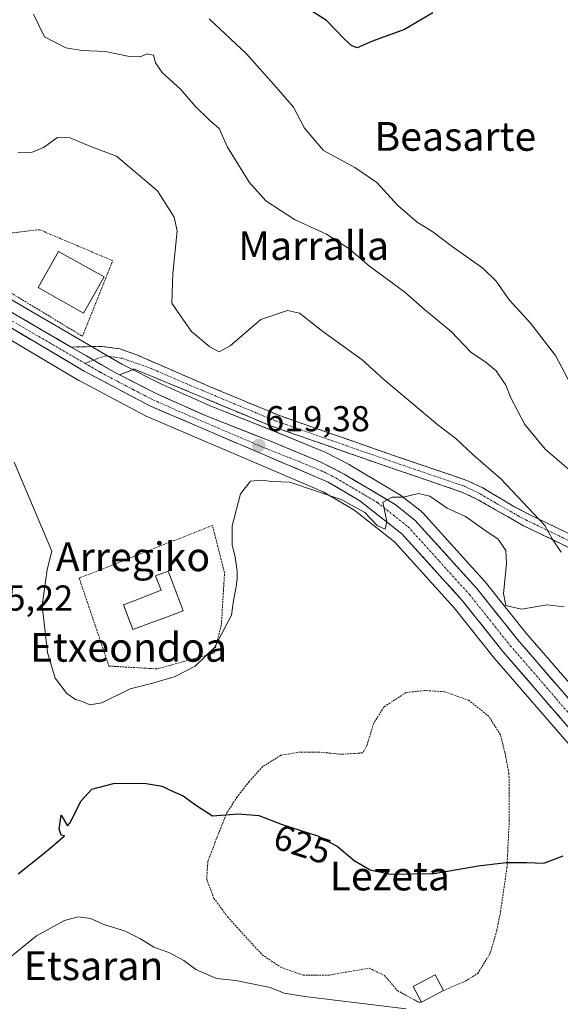
# Model space of a CAD drawing. Units: metres. Extents: x 589979 to 593427, y 4759095 to 4761456.
# Drawn here: x 590162 to 590312, y 4760062 to 4760336 of the extents above; entities that cross this region are included whole.
import ezdxf
from ezdxf.enums import TextEntityAlignment as Align

# ---------------------------------------------------------------- set-up
doc = ezdxf.new("R2010")
doc.units = ezdxf.units.M
doc.header["$MEASUREMENT"] = 0
for name, pattern in [('TRAZO_Y_PUNTO', [1, 0.5, -0.25, 0, -0.25]), ('TRAZOS', [0.75, 0.5, -0.25]), ('TRAZOSX2', [1.5, 1, -0.5])]:
    doc.linetypes.add(name, pattern=pattern)
for name, color, linetype, lineweight in [('Alambrada', 19, 'TRAZOS', 0), ('Camino', 19, 'TRAZOSX2', 0), ('Camino Cxs', 19, 'Continuous', 0), ('Camino eje', 19, 'TRAZO_Y_PUNTO', 0), ('Carretera de calzada única', 19, 'Continuous', 13), ('Carretera de calzada única Cxs', 19, 'Continuous', 13), ('Carretera de calzada única eje', 19, 'TRAZO_Y_PUNTO', 0), ('Carátula', 7, 'Continuous', 5), ('Curva de nivel maestra', 36, 'Continuous', 30), ('Curva de nivel normal', 36, 'Continuous', 0), ('Edificación', 1, 'Continuous', 13), ('Edificación Cxs', 1, 'Continuous', 13), ('Estanque', 2, 'Continuous', 0), ('Estanque Cxs', 2, 'Continuous', 0), ('Núcleo urbano CxS', 19, 'Continuous', 0), ('Pastizal CxS', 92, 'Continuous', 0), ('Punto de cota en terreno', 7, 'Continuous', 0), ('Rótulo de curva de nivel directora', 19, 'Continuous', 0), ('Rótulo de punto de cota en terreno', 19, 'Continuous', 0), ('Texto cartográfico', 19, 'Continuous', 0), ('Valla', 19, 'TRAZOS', 0)]:
    doc.layers.add(name, color=color, linetype=linetype, lineweight=lineweight)
doc.styles.add('Arial', font='txt', dxfattribs={"height": 0.2})

# ---------------------------------------------------------------- blocks, each defined once
blk = doc.blocks.new('*U152')
at = {"layer": 'Pastizal CxS', "color": 92, "linetype": 'Continuous', "lineweight": 0}
for points in [[(590327.8769, 4760135.5535, 621.4895), (590302.3983, 4760164.9773, 621.0308), (590291.1267, 4760179.1291, 620.4571), (590291.0783, 4760179.1885, 620.4644), (590291.0037, 4760179.2741, 620.4747), (590273.7137, 4760198.3641, 620.1668), (590273.4185, 4760198.6483, 620.1675), (590273.3463, 4760198.7069, 620.1674), (590267.8863, 4760203.0069, 620.0846), (590267.5677, 4760203.2261, 620.0634), (590253.3589, 4760211.7071, 619.7346), (590253.2105, 4760211.7889, 619.7447), (590246.5505, 4760215.2089, 619.3934), (590246.3311, 4760215.3105, 619.3945), (590232.3447, 4760221.1213, 619.1984), (590214.6115, 4760228.0969, 618.9552), (590201.0431, 4760234.1583, 618.8243), (590190.0443, 4760239.7563, 618.8082), (590152.2277, 4760261.6983, 618.8195)], [(590151.8553, 4760250.6465, 619.826), (590178.0277, 4760235.1993, 619.008), (590178.1367, 4760235.1387, 619.0054), (590196.5767, 4760225.3787, 618.2372), (590196.8007, 4760225.2717, 618.2279), (590246.0243, 4760204.2271, 620.2707), (590254.5237, 4760199.2275, 620.3072), (590265.8457, 4760190.3095, 620.3714), (590282.4927, 4760171.9267, 620.7575), (590293.7137, 4760157.8409, 621.2732), (590293.7771, 4760157.7641, 621.2751), (590319.3431, 4760128.2367, 622.6634)]]:
    blk.add_polyline3d(points, dxfattribs=at)
blk = doc.blocks.new('5PATER')
at = {"layer": 'Carátula', "linetype": 'Continuous', "lineweight": 5}
h = blk.add_hatch(color=250, dxfattribs=at)
edge = h.paths.add_edge_path()
edge.add_ellipse((0, 0.01), major_axis=(-1.33, -1.34), ratio=0.999422, start_angle=0, end_angle=360)

msp = doc.modelspace()

# ---------------------------------------------------------------- linework, layer by layer
at = {"layer": 'Alambrada', "color": 19, "linetype": 'TRAZOS', "lineweight": 0}
for points in [[(590199.78, 4760154.91, 618.95), (590215.67, 4760159.3, 619.7), (590217.71, 4760167.31, 619.18), (590218.58, 4760181.63, 619.02), (590215.19, 4760194.83, 618.89), (590178.14, 4760180.19, 618.08), (590186.42, 4760155.71, 618.38), (590199.78, 4760154.91, 618.95)], [(590279.48, 4760065.42, 626.85), (590285.58, 4760068.02, 628.6), (590289.06, 4760070.19, 628.63), (590292.51, 4760075.87, 627.93), (590294.35, 4760082.18, 626.48), (590295.35, 4760087.3, 625.81), (590297.14, 4760099.54, 625.05), (590297.78, 4760112.58, 624.04), (590297.71, 4760125.79, 623.12), (590296.59, 4760131.55, 622.68), (590295.35, 4760136.58, 622.36), (590292.1, 4760141.71, 622.16), (590286.55, 4760146.18, 621.92), (590279.71, 4760148.58, 622.21), (590274.23, 4760148.9, 622.52), (590269.1, 4760148.34, 622.75), (590262.94, 4760144.34, 622.97), (590260.07, 4760139.79, 623.15), (590258.19, 4760133.63, 623.47), (590257.03, 4760131.55, 623.59), (590251.1, 4760131.15, 623.67), (590244.9, 4760131.78, 623.64), (590239.71, 4760131.78, 623.54), (590234.26, 4760130.9, 623.28), (590229.23, 4760127.71, 623.33), (590225.51, 4760123.63, 623.56), (590222.11, 4760119.31, 624.11), (590219.35, 4760115.07, 624.75), (590217.19, 4760109.79, 625.33), (590213.94, 4760101.39, 626), (590213.62, 4760096.42, 626.5), (590215.62, 4760091.06, 626.93), (590219.43, 4760085.94, 627.25), (590229.03, 4760075.38, 628.35), (590234.39, 4760071.79, 628.83), (590240.46, 4760069.71, 628.91), (590247.71, 4760069.71, 628.69), (590258.78, 4760071.63, 627.89), (590263.06, 4760069.63, 628.06), (590266.67, 4760065.39, 628.99), (590272.55, 4760062.18, 627.36), (590273.34, 4760062.15, 626.68)]]:
    msp.add_polyline3d(points, dxfattribs=at)
at = {"layer": 'Camino', "color": 19, "linetype": 'TRAZOSX2', "lineweight": 0}
for points in [[(590175.91, 4760244.49), (590184.47, 4760244.67), (590189.41, 4760243.99), (590194.18, 4760242.3), (590213.92, 4760233.7), (590234.11, 4760225.31), (590265.27, 4760214.44), (590285.95, 4760207.39), (590290.45, 4760205.26), (590299.05, 4760200.12), (590303.65, 4760197.72), (590319.52, 4760190.1), (590328.9, 4760186.76), (590342.6, 4760183.17), (590352.5, 4760181.9), (590360.1, 4760181.63), (590365.1, 4760182.17), (590370.87, 4760183.57), (590375.61, 4760185.14), (590382.55, 4760188.27), (590391.31, 4760193.17), (590396.67, 4760196.75), (590397.57, 4760195.4)], [(590360.23, 4760178.1), (590351.84, 4760178.42), (590341.92, 4760179.71), (590327.86, 4760183.39), (590318.17, 4760186.84), (590301.76, 4760194.73), (590288.79, 4760202.15), (590284.63, 4760204.12), (590261.18, 4760212.13), (590230.98, 4760222.72), (590211.22, 4760231.02), (590193.27, 4760238.43), (590193.27, 4760238.27), (590189.35, 4760236.74)]]:
    msp.add_lwpolyline(points, dxfattribs=at)
at = {"layer": 'Camino Cxs', "color": 19, "linetype": 'Continuous', "lineweight": 0}
msp.add_lwpolyline([(590175.91, 4760244.49), (590188.61, 4760237.12), (590189.35, 4760236.74)], dxfattribs=at)
msp.add_polyline3d([(590314.07, 4760188.81, 614.64), (590309.97, 4760190.79, 614.98), (590305.86, 4760192.76, 615.36), (590301.76, 4760194.73, 615.78), (590297.44, 4760197.2, 616.5), (590293.11, 4760199.68, 616.66), (590288.79, 4760202.15, 617.14), (590284.63, 4760204.12, 617.21), (590279.94, 4760205.72, 617.73), (590275.25, 4760207.32, 618.05), (590270.56, 4760208.93, 617.85), (590265.87, 4760210.53, 618.03), (590261.18, 4760212.13, 618.32), (590256.87, 4760213.64, 618.23), (590252.55, 4760215.16, 618.35), (590248.24, 4760216.67, 618.67), (590243.92, 4760218.18, 618.61), (590239.61, 4760219.69, 618.62), (590235.29, 4760221.21, 618.71), (590230.98, 4760222.72, 618.72), (590227.03, 4760224.38, 618.55), (590223.08, 4760226.04, 618.56), (590219.12, 4760227.7, 618.55), (590215.17, 4760229.36, 618.37), (590211.22, 4760231.02, 618.39), (590206.73, 4760232.87, 618.55), (590202.25, 4760234.73, 618.48), (590197.76, 4760236.58, 618.59), (590193.27, 4760238.43, 618.68), (590193.27, 4760238.27, 618.68), (590189.35, 4760236.74, 618.81), (590189.35, 4760236.74, 618.81), (590188.61, 4760237.12, 618.82), (590184.39, 4760239.57, 618.82), (590184.38, 4760239.58, 618.82), (590180.16, 4760242.02, 618.78), (590180.15, 4760242.03, 618.78), (590175.94, 4760244.47, 618.81), (590175.91, 4760244.49, 618.81), (590180.19, 4760244.58, 618.72), (590184.47, 4760244.67, 618.62), (590189.41, 4760243.99, 618.48), (590191.8, 4760243.15, 618.42), (590194.18, 4760242.3, 618.46), (590198.13, 4760240.58, 618.41), (590202.08, 4760238.86, 618.37), (590206.02, 4760237.14, 618.17), (590209.97, 4760235.42, 618.03), (590213.92, 4760233.7, 618.18), (590217.96, 4760232.02, 618.05), (590222, 4760230.34, 618.14), (590226.03, 4760228.67, 618.28), (590230.07, 4760226.99, 618.21), (590234.11, 4760225.31, 618.33), (590238.56, 4760223.76, 618.42), (590243.01, 4760222.2, 618.35), (590247.46, 4760220.65, 618.24), (590251.92, 4760219.1, 618.11), (590256.37, 4760217.55, 617.97), (590260.82, 4760215.99, 617.84), (590265.27, 4760214.44, 617.73), (590269.41, 4760213.03, 617.53), (590273.54, 4760211.62, 617.35), (590277.68, 4760210.21, 617.25), (590281.81, 4760208.8, 617.05), (590285.95, 4760207.39, 616.55), (590290.45, 4760205.26, 616.32), (590293.32, 4760203.55, 616.13), (590296.18, 4760201.83, 615.76), (590299.05, 4760200.12, 615.51), (590301.35, 4760198.92, 615.44), (590303.65, 4760197.72, 614.93), (590307.62, 4760195.82, 614.43), (590311.59, 4760193.91, 614.58), (590315.55, 4760192.01, 614.01)], dxfattribs=at)
at = {"layer": 'Camino eje', "color": 19, "linetype": 'TRAZO_Y_PUNTO', "lineweight": 0}
for points in [[(590318.85, 4760188.47), (590310.91, 4760192.28), (590302.71, 4760196.23), (590300.41, 4760197.43), (590293.92, 4760201.14), (590289.62, 4760203.71), (590285.29, 4760205.76), (590274.95, 4760209.28), (590263.23, 4760213.29), (590247.65, 4760218.72), (590232.55, 4760224.02), (590222.45, 4760228.21), (590212.57, 4760232.36), (590208.08, 4760234.21), (590198.21, 4760238.51), (590190.12, 4760241.36), (590185.36, 4760242.02), (590182.16, 4760240.86)], [(590182.16, 4760240.86), (590179.71, 4760239.98)]]:
    msp.add_lwpolyline(points, dxfattribs=at)
at = {"layer": 'Carretera de calzada única', "color": 19, "linetype": 'Continuous', "lineweight": 13}
for points in [[(590175.91, 4760244.49), (590150.59, 4760259.18), (590142.51, 4760265.04), (590132.34, 4760273.56), (590128.91, 4760277.15), (590126.59, 4760280.14), (590124.24, 4760284.58), (590123.55, 4760286.99), (590122.52, 4760294.43), (590122.48, 4760305.54), (590122.09, 4760311.64), (590121.29, 4760316.93), (590119.2, 4760323.76), (590116.66, 4760330), (590113.27, 4760336.67), (590109.34, 4760342.9)], [(590123.36, 4760275.75), (590123.42, 4760275.63), (590131.38, 4760268.19), (590153.38, 4760253.23), (590179.54, 4760237.79), (590197.98, 4760228.03), (590247.38, 4760206.91), (590256.22, 4760201.71), (590267.9, 4760192.51), (590284.78, 4760173.87), (590296.06, 4760159.71), (590321.62, 4760130.19), (590337.26, 4760111.79), (590348.22, 4760098.27), (590358.1, 4760083.15), (590364.34, 4760066.99), (590368.81, 4760051.87), (590370.05, 4760048.48)], [(590384.23, 4760003.29), (590384.43, 4760007.3), (590383.59, 4760017.94), (590380.12, 4760035.02), (590374.39, 4760051.47), (590369.31, 4760068.68), (590362.79, 4760085.55), (590352.46, 4760101.36), (590341.29, 4760115.14), (590325.6, 4760133.6), (590300.09, 4760163.06), (590288.78, 4760177.26), (590271.49, 4760196.35), (590266.03, 4760200.65), (590251.84, 4760209.12), (590245.18, 4760212.54), (590231.22, 4760218.34), (590213.45, 4760225.33), (590199.75, 4760231.45), (590189.35, 4760236.74)]]:
    msp.add_lwpolyline(points, dxfattribs=at)
at = {"layer": 'Carretera de calzada única Cxs', "color": 19, "linetype": 'Continuous', "lineweight": 13}
msp.add_lwpolyline([(590175.91, 4760244.49), (590188.61, 4760237.12), (590189.35, 4760236.74)], dxfattribs=at)
for points in [[(590159.04, 4760254.28, 618.81), (590163.26, 4760251.83, 618.82), (590167.49, 4760249.38, 618.82), (590171.71, 4760246.92, 618.75), (590175.91, 4760244.49, 618.81), (590175.94, 4760244.47, 618.81), (590180.15, 4760242.03, 618.78), (590180.16, 4760242.02, 618.78), (590184.38, 4760239.58, 618.82), (590184.39, 4760239.57, 618.82), (590188.61, 4760237.12, 618.82), (590189.35, 4760236.74, 618.81), (590192.32, 4760235.23, 618.79), (590196.04, 4760233.34, 618.72), (590199.75, 4760231.45, 618.71), (590203.18, 4760229.92, 618.78), (590206.6, 4760228.39, 618.81), (590210.03, 4760226.86, 618.62), (590213.45, 4760225.33, 618.76), (590217.89, 4760223.58, 618.9), (590222.34, 4760221.84, 618.88), (590226.78, 4760220.09, 619.09), (590231.22, 4760218.34, 619.16), (590234.71, 4760216.89, 619.13), (590238.2, 4760215.44, 619.25), (590241.69, 4760213.99, 619.5), (590245.18, 4760212.54, 619.53), (590248.51, 4760210.83, 619.43), (590251.84, 4760209.12, 619.59), (590255.39, 4760207, 619.69), (590258.94, 4760204.89, 619.68), (590262.48, 4760202.77, 619.93), (590266.03, 4760200.65, 620), (590268.76, 4760198.5, 620.11), (590271.49, 4760196.35, 620.17), (590274.37, 4760193.17, 620.17), (590277.25, 4760189.99, 620.27), (590280.14, 4760186.81, 620.31), (590283.02, 4760183.62, 620.41), (590285.9, 4760180.44, 620.47), (590288.78, 4760177.26, 620.65), (590291.61, 4760173.71, 620.54), (590294.44, 4760170.16, 620.53), (590297.26, 4760166.61, 620.79), (590300.09, 4760163.06, 620.95), (590303.28, 4760159.38, 621.04), (590306.47, 4760155.7, 621.14), (590309.66, 4760152.01, 621.28), (590312.85, 4760148.33, 621.19)], [(590312.04, 4760141.26, 621.52), (590308.84, 4760144.95, 621.46), (590305.65, 4760148.64, 621.34), (590302.45, 4760152.33, 621.26), (590299.26, 4760156.02, 621.14), (590296.06, 4760159.71, 621), (590293.24, 4760163.25, 620.86), (590290.42, 4760166.79, 620.77), (590287.6, 4760170.33, 620.67), (590284.78, 4760173.87, 620.64), (590281.97, 4760176.98, 620.54), (590279.15, 4760180.08, 620.36), (590276.34, 4760183.19, 620.25), (590273.53, 4760186.3, 620.2), (590270.71, 4760189.4, 620.12), (590267.9, 4760192.51, 620.05), (590264.01, 4760195.58, 619.99), (590260.11, 4760198.64, 619.9), (590256.22, 4760201.71, 619.9), (590253.27, 4760203.44, 619.8), (590250.33, 4760205.18, 619.79), (590247.38, 4760206.91, 619.78), (590242.89, 4760208.83, 619.65), (590238.4, 4760210.75, 619.66), (590233.91, 4760212.67, 619.52), (590229.42, 4760214.59, 619.34), (590224.93, 4760216.51, 619.33), (590220.43, 4760218.43, 619.22), (590215.94, 4760220.35, 619.1), (590211.45, 4760222.27, 618.99), (590206.96, 4760224.19, 618.91), (590202.47, 4760226.11, 618.81), (590197.98, 4760228.03, 618.83), (590194.29, 4760229.98, 618.78), (590190.6, 4760231.93, 618.81), (590186.92, 4760233.89, 618.82), (590183.23, 4760235.84, 618.9), (590179.54, 4760237.79, 618.86), (590175.8, 4760240, 618.87), (590172.07, 4760242.2, 618.96), (590168.33, 4760244.41, 618.88), (590164.59, 4760246.61, 618.99), (590160.85, 4760248.82, 618.92)]]:
    msp.add_polyline3d(points, dxfattribs=at)
at = {"layer": 'Carretera de calzada única eje', "color": 19, "linetype": 'TRAZO_Y_PUNTO', "lineweight": 0}
for points in [[(590127.02, 4760275.49), (590127.88, 4760274.59), (590131.86, 4760270.87), (590136.95, 4760266.61), (590147.95, 4760259.13), (590151.98, 4760256.2), (590165.06, 4760248.48), (590179.71, 4760239.98)], [(590179.71, 4760239.98), (590184.07, 4760237.45), (590193.29, 4760232.57), (590198.86, 4760229.74), (590205.72, 4760226.68), (590230.41, 4760216.12), (590239.3, 4760212.62), (590246.28, 4760209.72), (590249.61, 4760208.01), (590254.03, 4760205.41), (590261.13, 4760201.18), (590269.7, 4760194.43), (590278.34, 4760184.88), (590286.78, 4760175.56), (590292.43, 4760168.46), (590298.07, 4760161.38), (590310.85, 4760146.62), (590323.61, 4760131.89)]]:
    msp.add_lwpolyline(points, dxfattribs=at)
at = {"layer": 'Curva de nivel maestra', "color": 36, "linetype": 'Continuous', "lineweight": 30}
for points in [[(590276.5, 4760337.47, 600), (590268.67, 4760332.85, 600), (590259.71, 4760329.62, 600), (590255.5, 4760327.76, 600), (590254, 4760328.34, 600), (590252.01, 4760330.08, 600), (590246.98, 4760335.38, 600), (590240.23, 4760339.63, 600)], [(590161.18, 4760097.92, 625), (590167.97, 4760103.28, 625), (590171.28, 4760106.02, 625), (590174.08, 4760108.46, 625), (590173.18, 4760108.68, 625), (590172.54, 4760110.33, 625), (590173.1, 4760114.21, 625), (590174.86, 4760111.24, 625), (590175.57, 4760112.03, 625), (590178.74, 4760118.21, 625), (590181.62, 4760121.46, 625), (590187.67, 4760123.07, 625), (590196.21, 4760123.15, 625), (590201.24, 4760122.27, 625), (590203.44, 4760121.17, 625), (590207.04, 4760119.58, 625), (590210.46, 4760117.1, 625), (590215.22, 4760114.02, 625), (590222.49, 4760114.56, 625), (590228.1, 4760114.09, 625), (590234.58, 4760111.65, 625), (590244.41, 4760108.48, 625), (590249.87, 4760105.6, 625), (590254.68, 4760101.64, 625), (590259.06, 4760099.04, 625), (590264.77, 4760097.83, 625), (590276.94, 4760097.97, 625), (590289.15, 4760100.14, 625), (590296.9, 4760101.08, 625), (590302.57, 4760101.04, 625), (590307.38, 4760100.81, 625), (590312.77, 4760102.9, 625)]]:
    msp.add_polyline3d(points, dxfattribs=at)
at = {"layer": 'Curva de nivel normal', "color": 36, "linetype": 'Continuous', "lineweight": 0}
for points in [[(590165.42, 4760337.14, 610), (590168.46, 4760330.84, 610), (590174.42, 4760327.76, 610), (590179.01, 4760327, 610), (590185.33, 4760326.7, 610), (590192.1, 4760325.33, 610), (590195.1, 4760325.27, 610), (590197.1, 4760326.04, 610), (590198.8, 4760325.7, 610), (590199.42, 4760323.6, 610), (590201.27, 4760320.92, 610), (590206.47, 4760316.17, 610), (590210.37, 4760311.52, 610), (590214.37, 4760307.6, 610), (590217.06, 4760305.28, 610), (590219.4, 4760300.09, 610), (590225.44, 4760290.37, 610), (590230.1, 4760285.19, 610), (590238, 4760279.94, 610), (590246.93, 4760275.88, 610), (590253.18, 4760271.91, 610), (590258.89, 4760266.95, 610), (590268.73, 4760259.79, 610), (590274.2, 4760254.94, 610), (590281.64, 4760248.84, 610), (590287.1, 4760243.02, 610), (590291.36, 4760240.22, 610), (590294.17, 4760237.9, 610), (590296.81, 4760233.88, 610), (590298.27, 4760230.34, 610), (590302.13, 4760222.95, 610), (590307.81, 4760216.04, 610), (590320.1, 4760205.45, 610)], [(590214.34, 4760335.78, 605), (590224.73, 4760326.13, 605), (590232.94, 4760316.83, 605), (590237.76, 4760311.23, 605), (590240.78, 4760305.38, 605), (590246.09, 4760299.15, 605), (590254.82, 4760294.44, 605), (590260.92, 4760290.32, 605), (590266.78, 4760283.84, 605), (590272.18, 4760279.25, 605), (590276.51, 4760276.58, 605), (590281.92, 4760272.51, 605), (590290.42, 4760266.44, 605), (590294.14, 4760262.86, 605), (590297.72, 4760257.65, 605), (590303.69, 4760251.09, 605), (590310.62, 4760242.13, 605), (590315, 4760233.87, 605)], [(590161.06, 4760298.54, 615), (590164.9, 4760298.62, 615), (590168.22, 4760299.99, 615), (590172.15, 4760302.8, 615), (590175.66, 4760302.75, 615), (590181.11, 4760300.36, 615), (590188.51, 4760297.63, 615), (590199.93, 4760288, 615), (590204.56, 4760280.65, 615), (590205.43, 4760276.83, 615), (590204.18, 4760264.91, 615), (590203.92, 4760256.66, 615), (590206.48, 4760252.88, 615), (590209.39, 4760248.79, 615), (590214.52, 4760244.5, 615), (590217.07, 4760243.12, 615), (590220.15, 4760244.84, 615), (590228.7, 4760252.17, 615), (590236.1, 4760254.64, 615), (590239.43, 4760253.94, 615), (590245.93, 4760248.82, 615), (590256.86, 4760240.93, 615), (590262.94, 4760235.5, 615), (590277.89, 4760222.81, 615), (590282.92, 4760219, 615), (590287.74, 4760214.45, 615), (590295.46, 4760207.84, 615), (590307.71, 4760194.83, 615), (590309.73, 4760191.13, 615), (590312.2, 4760187.41, 615)], [(590160.05, 4760212.45, 620), (590170.56, 4760187.68, 620), (590169.24, 4760182.54, 620), (590167.87, 4760172.56, 620), (590169.33, 4760159.51, 620), (590171.47, 4760152.35, 620), (590174.67, 4760148.06, 620), (590177.08, 4760146.38, 620), (590179.1, 4760145.89, 620), (590181.1, 4760144.9, 620), (590184.43, 4760145.45, 620), (590192.31, 4760149.39, 620), (590198.6, 4760150.99, 620), (590204.87, 4760152.82, 620), (590210.44, 4760155.7, 620), (590215.78, 4760160.83, 620), (590220.53, 4760169.83, 620), (590221.11, 4760173.98, 620), (590221.79, 4760177.85, 620), (590222.06, 4760180, 620), (590222.14, 4760182.07, 620), (590221.54, 4760186.03, 620), (590220.75, 4760189.4, 620), (590220.66, 4760194.72, 620), (590223.02, 4760203.62, 620), (590225.84, 4760207.13, 620), (590228.87, 4760207.46, 620), (590231.77, 4760207.06, 620), (590236.77, 4760206.88, 620), (590251.02, 4760202.03, 620), (590257.62, 4760198.45, 620), (590261.07, 4760194.81, 620), (590263.3, 4760193.84, 620), (590263.7, 4760195.9, 620), (590262.58, 4760201.32, 620), (590265.24, 4760202.68, 620), (590268.32, 4760202.7, 620), (590272.57, 4760203.73, 620), (590275.68, 4760203.01, 620), (590280.5, 4760199.61, 620), (590285.58, 4760197.32, 620), (590290.69, 4760193.72, 620), (590294.74, 4760190.98, 620), (590296.84, 4760187.86, 620), (590297.04, 4760184.11, 620), (590296.14, 4760175.87, 620), (590296.86, 4760172.6, 620), (590301.16, 4760171.54, 620), (590308.32, 4760172.78, 620), (590313.1, 4760172.2, 620)], [(590269.1, 4760060.33, 630), (590240.92, 4760063.71, 630), (590235.14, 4760064.68, 630), (590231.3, 4760066.3, 630), (590221.71, 4760068.22, 630), (590216.36, 4760068.76, 630), (590213.59, 4760069.99, 630), (590210.57, 4760071.3, 630), (590207.24, 4760073.76, 630), (590203.1, 4760075.99, 630), (590198.91, 4760077.44, 630), (590195.25, 4760079.76, 630), (590190.76, 4760081.99, 630), (590185.24, 4760083.66, 630), (590181.34, 4760085.47, 630), (590177.85, 4760085.95, 630), (590174.02, 4760084.93, 630), (590166.26, 4760080.61, 630), (590156.32, 4760072.6, 630), (590150.82, 4760066.28, 630), (590147.47, 4760063.18, 630), (590144.8, 4760059.64, 630)]]:
    msp.add_polyline3d(points, dxfattribs=at)
at = {"layer": 'Edificación', "color": 1, "linetype": 'Continuous', "lineweight": 13}
for points in [[(590185.05, 4760264.01, 618.34), (590179.39, 4760253.94, 618.36), (590166.74, 4760261.05, 618.93), (590172.41, 4760271.1, 618.66), (590185.05, 4760264.01, 618.34)], [(590279.48, 4760065.42, 626.85), (590273.34, 4760062.15, 626.68), (590271.01, 4760066.5, 627.36), (590277.14, 4760069.79, 627.13), (590279.48, 4760065.42, 626.85)]]:
    msp.add_polyline3d(points, dxfattribs=at)
at = {"layer": 'Edificación Cxs', "color": 1, "linetype": 'Continuous', "lineweight": 13}
for points in [[(590185.05, 4760264.01, 618.34), (590179.39, 4760253.94, 618.36), (590166.74, 4760261.05, 618.93), (590172.41, 4760271.1, 618.66), (590185.05, 4760264.01, 618.34)], [(590279.48, 4760065.42, 626.85), (590273.34, 4760062.15, 626.68), (590271.01, 4760066.5, 627.36), (590277.14, 4760069.79, 627.13), (590279.48, 4760065.42, 626.85)]]:
    msp.add_polyline3d(points, close=True, dxfattribs=at)
at = {"layer": 'Estanque', "color": 2, "linetype": 'Continuous', "lineweight": 0}
msp.add_polyline3d([(590193.11, 4760165.87, 617.2), (590191.78, 4760169.3, 617.16), (590190.44, 4760172.72, 617.16), (590193.95, 4760174.09, 617.17), (590197.46, 4760175.45, 617.17), (590200.97, 4760176.82, 617.17), (590199.42, 4760180.84, 617.17), (590202.93, 4760182.15, 617.22), (590204.31, 4760178.46, 617.23), (590205.68, 4760174.77, 617.23), (590207.06, 4760171.08, 617.22), (590202.41, 4760169.34, 617.18), (590197.76, 4760167.61, 617.18), (590193.11, 4760165.87, 617.2)], dxfattribs=at)
at = {"layer": 'Estanque Cxs', "color": 2, "linetype": 'Continuous', "lineweight": 0}
msp.add_polyline3d([(590207.06, 4760171.08, 617.22), (590202.41, 4760169.34, 617.18), (590197.76, 4760167.61, 617.18), (590193.11, 4760165.87, 617.2), (590191.78, 4760169.3, 617.16), (590190.44, 4760172.72, 617.16), (590193.95, 4760174.09, 617.17), (590197.46, 4760175.45, 617.17), (590200.97, 4760176.82, 617.17), (590199.42, 4760180.84, 617.17), (590202.93, 4760182.15, 617.22), (590204.31, 4760178.46, 617.23), (590205.68, 4760174.77, 617.23), (590207.06, 4760171.08, 617.22)], close=True, dxfattribs=at)
at = {"layer": 'Núcleo urbano CxS', "color": 19, "linetype": 'Continuous', "lineweight": 0}
for points in [[(590120.87, 4760274.06, 619.79), (590121.04, 4760273.81, 619.82), (590121.37, 4760273.44, 619.84), (590129.33, 4760266, 619.4), (590129.45, 4760265.89, 619.41), (590129.69, 4760265.71, 619.41), (590151.69, 4760250.75, 619.82), (590151.86, 4760250.65, 619.83), (590178.03, 4760235.2, 619.01), (590178.14, 4760235.14, 619.01), (590196.58, 4760225.38, 618.24), (590196.8, 4760225.27, 618.23), (590246.02, 4760204.23, 620.27), (590254.52, 4760199.23, 620.31), (590265.85, 4760190.31, 620.37), (590282.49, 4760171.93, 620.76), (590293.71, 4760157.84, 621.27), (590293.78, 4760157.76, 621.28), (590319.34, 4760128.24, 622.66)], [(590137.51, 4760273.14, 618.76), (590144.36, 4760267.41, 618.75), (590152.23, 4760261.7, 618.82), (590190.04, 4760239.76, 618.81), (590201.04, 4760234.16, 618.82), (590214.61, 4760228.1, 618.96), (590232.34, 4760221.12, 619.2), (590246.33, 4760215.31, 619.39), (590246.55, 4760215.21, 619.39), (590253.21, 4760211.79, 619.74), (590253.36, 4760211.71, 619.73), (590267.57, 4760203.23, 620.06), (590267.89, 4760203.01, 620.08), (590273.35, 4760198.71, 620.17), (590273.42, 4760198.65, 620.17), (590273.71, 4760198.36, 620.17), (590291, 4760179.27, 620.47), (590291.08, 4760179.19, 620.46), (590291.13, 4760179.13, 620.46), (590302.4, 4760164.98, 621.03), (590327.88, 4760135.55, 621.49)], [(590152.23, 4760261.7, 618.82), (590190.04, 4760239.76, 618.81), (590201.04, 4760234.16, 618.82), (590214.61, 4760228.1, 618.96), (590232.34, 4760221.12, 619.2), (590246.33, 4760215.31, 619.39), (590246.55, 4760215.21, 619.39), (590253.21, 4760211.79, 619.74), (590253.36, 4760211.71, 619.73), (590267.57, 4760203.23, 620.06), (590267.89, 4760203.01, 620.08), (590273.35, 4760198.71, 620.17), (590273.42, 4760198.65, 620.17), (590273.71, 4760198.36, 620.17), (590291, 4760179.27, 620.47), (590291.08, 4760179.19, 620.46), (590291.13, 4760179.13, 620.46), (590302.4, 4760164.98, 621.03), (590327.88, 4760135.55, 621.49)], [(590319.34, 4760128.24, 622.66), (590293.78, 4760157.76, 621.28), (590293.71, 4760157.84, 621.27), (590282.49, 4760171.93, 620.76), (590265.85, 4760190.31, 620.37), (590254.52, 4760199.23, 620.31), (590246.02, 4760204.23, 620.27), (590196.8, 4760225.27, 618.23), (590196.58, 4760225.38, 618.24), (590178.14, 4760235.14, 619.01), (590178.03, 4760235.2, 619.01), (590151.86, 4760250.65, 619.83)]]:
    msp.add_polyline3d(points, dxfattribs=at)
at = {"layer": 'Pastizal CxS', "color": 92, "linetype": 'Continuous', "lineweight": 0}
for points in [[(590120.87, 4760274.06, 619.79), (590121.04, 4760273.81, 619.82), (590121.37, 4760273.44, 619.84), (590129.33, 4760266, 619.4), (590129.45, 4760265.89, 619.41), (590129.69, 4760265.71, 619.41), (590151.69, 4760250.75, 619.82), (590151.86, 4760250.65, 619.83), (590178.03, 4760235.2, 619.01), (590178.14, 4760235.14, 619.01), (590196.58, 4760225.38, 618.24), (590196.8, 4760225.27, 618.23), (590246.02, 4760204.23, 620.27), (590254.52, 4760199.23, 620.31), (590265.85, 4760190.31, 620.37), (590282.49, 4760171.93, 620.76), (590293.71, 4760157.84, 621.27), (590293.78, 4760157.76, 621.28), (590319.34, 4760128.24, 622.66)], [(590137.51, 4760273.14, 618.76), (590144.36, 4760267.41, 618.75), (590152.23, 4760261.7, 618.82), (590190.04, 4760239.76, 618.81), (590201.04, 4760234.16, 618.82), (590214.61, 4760228.1, 618.96), (590232.34, 4760221.12, 619.2), (590246.33, 4760215.31, 619.39), (590246.55, 4760215.21, 619.39), (590253.21, 4760211.79, 619.74), (590253.36, 4760211.71, 619.73), (590267.57, 4760203.23, 620.06), (590267.89, 4760203.01, 620.08), (590273.35, 4760198.71, 620.17), (590273.42, 4760198.65, 620.17), (590273.71, 4760198.36, 620.17), (590291, 4760179.27, 620.47), (590291.08, 4760179.19, 620.46), (590291.13, 4760179.13, 620.46), (590302.4, 4760164.98, 621.03), (590327.88, 4760135.55, 621.49)]]:
    msp.add_polyline3d(points, dxfattribs=at)
at = {"layer": 'Valla', "color": 19, "linetype": 'TRAZOS', "lineweight": 0}
msp.add_polyline3d([(590179.1, 4760247.47, 618.67), (590187.51, 4760268.5, 617.41), (590167.1, 4760277.15, 618.74), (590136.07, 4760273.55, 618.86), (590179.1, 4760247.47, 618.67)], dxfattribs=at)

# ---------------------------------------------------------------- block references
at = {"layer": 'Pastizal CxS', "color": 92, "linetype": 'Continuous', "lineweight": 0}
msp.add_blockref('*U152', (0, 0), dxfattribs=at)
at = {"layer": 'Punto de cota en terreno', "linetype": 'Continuous', "lineweight": 0}
msp.add_blockref('5PATER', (590228.12, 4760217.1, 619.38), dxfattribs=at)

# ---------------------------------------------------------------- texts
at = {"layer": 'Rótulo de curva de nivel directora', "color": 19, "linetype": 'Continuous', "lineweight": 0, "style": 'Arial'}
msp.add_text('625', height=7, rotation=-17.8735, dxfattribs=at).set_placement((590240.26, 4760106.11), align=Align.MIDDLE_CENTER)
at = {"layer": 'Rótulo de punto de cota en terreno', "color": 19, "linetype": 'Continuous', "lineweight": 0, "style": 'Arial'}
for s, p in [('619,38', (590229.88, 4760218.86)), ('625,22', (590147.32, 4760168.96))]:
    msp.add_text(s, height=7, dxfattribs=at).set_placement(p, align=Align.BOTTOM_LEFT)
at = {"layer": 'Texto cartográfico', "color": 19, "linetype": 'Continuous', "lineweight": 0, "style": 'Arial'}
for s, p in [('Beasarte', (590282.78, 4760303.11)), ('Marralla', (590243.37, 4760272.71)), ('Arregiko', (590193.11, 4760186.12)), ('Etxeondoa', (590191.86, 4760160.92)), ('Lezeta', (590264.55, 4760097.28)), ('Etsaran', (590182.16, 4760072.31))]:
    msp.add_text(s, height=8, dxfattribs=at).set_placement(p, align=Align.MIDDLE_CENTER)

doc.saveas('drawing.dxf')
